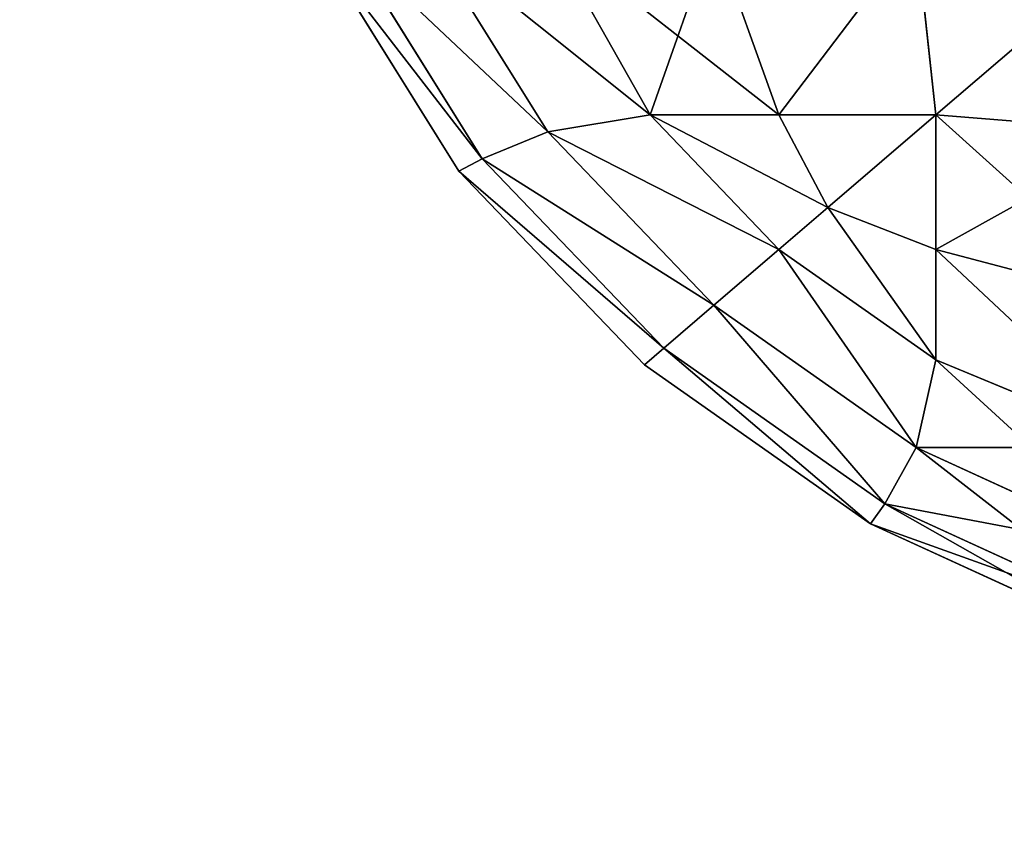
# Model space of a CAD drawing. Extents: x -4160 to 6004, y 422 to 6245.
# Drawn here: x 1087 to 1089, y 1129 to 1131 of the extents above; entities that cross this region are included whole.
import ezdxf

# ---------------------------------------------------------------- set-up
doc = ezdxf.new("R2010")
doc.units = 0
doc.header["$LTSCALE"] = 25.4
doc.layers.get('0').update_dxf_attribs({"color": 13, "linetype": 'CONTINUOUS'})

# ---------------------------------------------------------------- blocks, each defined once
blk = doc.blocks.new('GROUP_68')
at = {"color": 0}
mesh = blk.add_polyface(dxfattribs=at)
corners = [(2124, 1400, 0), (4, 200, 0.0008), (4, 1400, 0.0008), (2124, 200, 0)]
mesh.append_faces([[corners[k] for k in face] for face in [(0, 1, 2), (1, 0, 3)]], dxfattribs={"vtx0": -1, "color": 0})
mesh = blk.add_polyface(dxfattribs=at)
corners = [(4, 200, 71.0008), (20, 216, 71.0008), (4, 1400, 71.0008), (2124.0001, 200, 71), (2108.0001, 216, 71), (2108.0001, 1384, 71), (20, 1384, 71.0008), (2124.0001, 1400, 71)]
mesh.append_faces([[corners[k] for k in face] for face in [(0, 1, 2), (1, 3, 4), (4, 3, 5), (2, 6, 7), (6, 2, 1), (7, 5, 3)]], dxfattribs={"vtx0": -1, "vtx1": -1, "color": 0})
mesh.append_faces([[corners[k] for k in face] for face in [(1, 0, 3), (7, 6, 5)]], dxfattribs={"vtx0": -1, "vtx2": -1, "color": 0})
mesh = blk.add_polyface(dxfattribs=at)
corners = [(2108, 216, 25), (20, 1384, 25.0008), (20, 216, 25.0008), (2108, 1384, 25)]
mesh.append_faces([[corners[k] for k in face] for face in [(0, 1, 2), (1, 0, 3)]], dxfattribs={"vtx0": -1, "color": 0})
blk = doc.blocks.new('GROUP_59')
at = {"color": 7}
mesh = blk.add_polyface(dxfattribs=at)
corners = [(697, 397, 20), (3, 3, 20), (3, 397, 20), (697, 3, 20)]
mesh.append_faces([[corners[k] for k in face] for face in [(0, 1, 2), (1, 0, 3)]], dxfattribs={"vtx0": -1, "color": 7})
mesh = blk.add_polyface(dxfattribs=at)
corners = [(697, 3, 30), (3, 397, 30), (3, 3, 30), (697, 397, 30)]
mesh.append_faces([[corners[k] for k in face] for face in [(0, 1, 2), (1, 0, 3)]], dxfattribs={"vtx0": -1, "color": 7})
blk = doc.blocks.new('GROUP_58')
at = {"color": 0}
for p, q in [((0.4361, 1.8897, 1.8897), (0.6843, 1.4253, 1.8897)), ((0.4361, 1.8897, 1.8897), (0.6843, 1.4253, 1.8897)), ((0.6843, 1.4253, 718.1103), (0.4361, 1.8897, 718.1103)), ((0.6843, 1.4253, 718.1103), (0.4361, 1.8897, 718.1103)), ((0.6843, 1.8897, 1.4253), (0.8901, 1.465, 1.465)), ((0.6843, 1.8897, 1.4253), (0.8901, 1.465, 1.465)), ((0.6843, 1.8897, 718.5747), (0.8901, 1.465, 718.535)), ((0.6843, 1.8897, 718.5747), (0.8901, 1.465, 718.535)), ((1.0183, 1.8897, 1.0183), (1.1493, 1.465, 1.1493)), ((1.0183, 1.8897, 1.0183), (1.1493, 1.465, 1.1493)), ((1.0183, 1.8897, 718.9817), (1.1493, 1.465, 718.8507)), ((1.0183, 1.8897, 718.9817), (1.1493, 1.465, 718.8507)), ((1.4253, 1.8897, 0.6843), (1.465, 1.465, 0.8901)), ((1.4253, 1.8897, 0.6843), (1.465, 1.465, 0.8901)), ((1.4253, 1.8897, 719.3157), (1.465, 1.465, 719.1099)), ((1.4253, 1.8897, 719.3157), (1.465, 1.465, 719.1099)), ((0.2812, 1.8697, 2.4204), (0.5525, 1.3623, 2.4204)), ((0.2812, 1.8697, 2.4204), (0.5525, 1.3623, 2.4204)), ((0.5525, 1.3623, 717.5796), (0.2812, 1.8697, 717.5796)), ((0.5525, 1.3623, 717.5796), (0.2812, 1.8697, 717.5796)), ((0.5056, 1.3333, 717), (0.2284, 1.8519, 717)), ((0.2284, 1.8519, 3), (0.5056, 1.3333, 3)), ((0.2284, 1.8519, 3), (0.5056, 1.3333, 3)), ((0.5056, 1.3333, 717), (0.2284, 1.8519, 717)), ((0.6843, 1.4253, 1.8897), (0.8901, 1.465, 1.465)), ((0.6843, 1.4253, 1.8897), (0.8901, 1.465, 1.465)), ((0.6843, 1.4253, 718.1103), (0.8901, 1.465, 718.535)), ((0.6843, 1.4253, 718.1103), (0.8901, 1.465, 718.535)), ((0.8901, 1.465, 1.465), (1.1493, 1.1493, 1.465)), ((1.1493, 1.465, 1.1493), (0.8901, 1.465, 1.465)), ((0.8901, 1.465, 1.465), (1.1493, 1.1493, 1.465)), ((1.1493, 1.465, 1.1493), (0.8901, 1.465, 1.465)), ((1.1493, 1.1493, 718.535), (0.8901, 1.465, 718.535)), ((0.8901, 1.465, 718.535), (1.1493, 1.465, 718.8507)), ((1.1493, 1.1493, 718.535), (0.8901, 1.465, 718.535)), ((0.8901, 1.465, 718.535), (1.1493, 1.465, 718.8507)), ((1.1493, 1.465, 1.1493), (1.2474, 1.2474, 1.2474)), ((1.1493, 1.465, 1.1493), (1.2474, 1.2474, 1.2474)), ((1.465, 1.465, 0.8901), (1.1493, 1.465, 1.1493)), ((1.465, 1.465, 0.8901), (1.1493, 1.465, 1.1493)), ((1.1493, 1.465, 718.8507), (1.2474, 1.2474, 718.7526)), ((1.1493, 1.465, 718.8507), (1.2474, 1.2474, 718.7526)), ((1.1493, 1.465, 718.8507), (1.465, 1.465, 719.1099)), ((1.1493, 1.465, 718.8507), (1.465, 1.465, 719.1099)), ((1.465, 1.1493, 1.1493), (1.465, 1.465, 0.8901)), ((1.8897, 1.4253, 0.6843), (1.465, 1.465, 0.8901)), ((1.8897, 1.4253, 0.6843), (1.465, 1.465, 0.8901)), ((1.465, 1.1493, 1.1493), (1.465, 1.465, 0.8901)), ((1.8897, 1.4253, 719.3157), (1.465, 1.465, 719.1099)), ((1.465, 1.465, 719.1099), (1.465, 1.1493, 718.8507)), ((1.8897, 1.4253, 719.3157), (1.465, 1.465, 719.1099)), ((1.465, 1.465, 719.1099), (1.465, 1.1493, 718.8507)), ((0.5525, 1.3623, 2.4204), (0.6843, 1.4253, 1.8897)), ((0.5525, 1.3623, 2.4204), (0.6843, 1.4253, 1.8897)), ((0.5525, 1.3623, 717.5796), (0.6843, 1.4253, 718.1103)), ((0.5525, 1.3623, 717.5796), (0.6843, 1.4253, 718.1103)), ((0.6843, 1.4253, 1.8897), (1.0183, 1.0183, 1.8897)), ((0.6843, 1.4253, 1.8897), (1.0183, 1.0183, 1.8897)), ((1.0183, 1.0183, 718.1103), (0.6843, 1.4253, 718.1103)), ((1.0183, 1.0183, 718.1103), (0.6843, 1.4253, 718.1103)), ((0.5056, 1.3333, 3), (0.5525, 1.3623, 2.4204)), ((0.5056, 1.3333, 3), (0.5525, 1.3623, 2.4204)), ((0.5056, 1.3333, 717), (0.5525, 1.3623, 717.5796)), ((0.5056, 1.3333, 717), (0.5525, 1.3623, 717.5796)), ((0.5525, 1.3623, 2.4204), (0.9175, 0.9175, 2.4204)), ((0.5525, 1.3623, 2.4204), (0.9175, 0.9175, 2.4204)), ((0.9175, 0.9175, 717.5796), (0.5525, 1.3623, 717.5796)), ((0.9175, 0.9175, 717.5796), (0.5525, 1.3623, 717.5796)), ((0.5056, 1.3333, 3), (0.5056, 1.3333, 717)), ((0.8787, 0.8787, 717), (0.5056, 1.3333, 717)), ((0.5056, 1.3333, 3), (0.5056, 1.3333, 717)), ((0.5056, 1.3333, 3), (0.8787, 0.8787, 3)), ((0.5056, 1.3333, 3), (0.8787, 0.8787, 3)), ((0.8787, 0.8787, 717), (0.5056, 1.3333, 717)), ((1.1493, 1.1493, 1.465), (1.2474, 1.2474, 1.2474)), ((1.1493, 1.1493, 1.465), (1.2474, 1.2474, 1.2474)), ((1.1493, 1.1493, 718.535), (1.2474, 1.2474, 718.7526)), ((1.1493, 1.1493, 718.535), (1.2474, 1.2474, 718.7526)), ((1.465, 1.1493, 1.1493), (1.2474, 1.2474, 1.2474)), ((1.465, 1.1493, 1.1493), (1.2474, 1.2474, 1.2474)), ((1.465, 1.1493, 718.8507), (1.2474, 1.2474, 718.7526)), ((1.465, 1.1493, 718.8507), (1.2474, 1.2474, 718.7526)), ((1.0183, 1.0183, 1.8897), (1.1493, 1.1493, 1.465)), ((1.0183, 1.0183, 1.8897), (1.1493, 1.1493, 1.465)), ((1.0183, 1.0183, 718.1103), (1.1493, 1.1493, 718.535)), ((1.0183, 1.0183, 718.1103), (1.1493, 1.1493, 718.535)), ((1.1493, 1.1493, 1.465), (1.465, 0.8901, 1.465)), ((1.1493, 1.1493, 1.465), (1.465, 0.8901, 1.465)), ((1.465, 0.8901, 718.535), (1.1493, 1.1493, 718.535)), ((1.465, 0.8901, 718.535), (1.1493, 1.1493, 718.535)), ((1.8897, 1.0183, 1.0183), (1.465, 1.1493, 1.1493)), ((1.465, 0.8901, 1.465), (1.465, 1.1493, 1.1493)), ((1.8897, 1.0183, 1.0183), (1.465, 1.1493, 1.1493)), ((1.465, 0.8901, 1.465), (1.465, 1.1493, 1.1493)), ((1.8897, 1.0183, 718.9817), (1.465, 1.1493, 718.8507)), ((1.465, 1.1493, 718.8507), (1.465, 0.8901, 718.535)), ((1.465, 1.1493, 718.8507), (1.465, 0.8901, 718.535)), ((1.8897, 1.0183, 718.9817), (1.465, 1.1493, 718.8507)), ((0.9175, 0.9175, 2.4204), (1.0183, 1.0183, 1.8897)), ((0.9175, 0.9175, 2.4204), (1.0183, 1.0183, 1.8897)), ((0.9175, 0.9175, 717.5796), (1.0183, 1.0183, 718.1103)), ((0.9175, 0.9175, 717.5796), (1.0183, 1.0183, 718.1103)), ((1.0183, 1.0183, 1.8897), (1.4253, 0.6843, 1.8897)), ((1.0183, 1.0183, 1.8897), (1.4253, 0.6843, 1.8897)), ((1.4253, 0.6843, 718.1103), (1.0183, 1.0183, 718.1103)), ((1.4253, 0.6843, 718.1103), (1.0183, 1.0183, 718.1103)), ((0.8787, 0.8787, 3), (0.9175, 0.9175, 2.4204)), ((0.8787, 0.8787, 3), (0.9175, 0.9175, 2.4204)), ((0.8787, 0.8787, 717), (0.9175, 0.9175, 717.5796)), ((0.8787, 0.8787, 717), (0.9175, 0.9175, 717.5796)), ((0.9175, 0.9175, 2.4204), (1.3623, 0.5525, 2.4204)), ((0.9175, 0.9175, 2.4204), (1.3623, 0.5525, 2.4204)), ((1.3623, 0.5525, 717.5796), (0.9175, 0.9175, 717.5796)), ((1.3623, 0.5525, 717.5796), (0.9175, 0.9175, 717.5796)), ((1.3333, 0.5056, 717), (0.8787, 0.8787, 717)), ((0.8787, 0.8787, 3), (0.8787, 0.8787, 717)), ((0.8787, 0.8787, 3), (1.3333, 0.5056, 3)), ((0.8787, 0.8787, 3), (0.8787, 0.8787, 717)), ((0.8787, 0.8787, 3), (1.3333, 0.5056, 3)), ((1.3333, 0.5056, 717), (0.8787, 0.8787, 717)), ((1.4253, 0.6843, 1.8897), (1.465, 0.8901, 1.465)), ((1.4253, 0.6843, 1.8897), (1.465, 0.8901, 1.465)), ((1.4253, 0.6843, 718.1103), (1.465, 0.8901, 718.535)), ((1.4253, 0.6843, 718.1103), (1.465, 0.8901, 718.535)), ((1.8897, 0.6843, 1.4253), (1.465, 0.8901, 1.465)), ((1.8897, 0.6843, 1.4253), (1.465, 0.8901, 1.465)), ((1.8897, 0.6843, 718.5747), (1.465, 0.8901, 718.535)), ((1.8897, 0.6843, 718.5747), (1.465, 0.8901, 718.535)), ((1.3623, 0.5525, 2.4204), (1.4253, 0.6843, 1.8897)), ((1.3623, 0.5525, 2.4204), (1.4253, 0.6843, 1.8897)), ((1.3623, 0.5525, 717.5796), (1.4253, 0.6843, 718.1103)), ((1.3623, 0.5525, 717.5796), (1.4253, 0.6843, 718.1103)), ((1.4253, 0.6843, 1.8897), (1.8897, 0.4361, 1.8897)), ((1.4253, 0.6843, 1.8897), (1.8897, 0.4361, 1.8897)), ((1.8897, 0.4361, 718.1103), (1.4253, 0.6843, 718.1103)), ((1.8897, 0.4361, 718.1103), (1.4253, 0.6843, 718.1103)), ((1.3333, 0.5056, 3), (1.3623, 0.5525, 2.4204)), ((1.3333, 0.5056, 3), (1.3623, 0.5525, 2.4204)), ((1.3333, 0.5056, 717), (1.3623, 0.5525, 717.5796)), ((1.3333, 0.5056, 717), (1.3623, 0.5525, 717.5796)), ((1.3623, 0.5525, 2.4204), (1.8697, 0.2812, 2.4204)), ((1.3623, 0.5525, 2.4204), (1.8697, 0.2812, 2.4204)), ((1.8697, 0.2812, 717.5796), (1.3623, 0.5525, 717.5796)), ((1.8697, 0.2812, 717.5796), (1.3623, 0.5525, 717.5796)), ((1.8519, 0.2284, 717), (1.3333, 0.5056, 717)), ((1.3333, 0.5056, 3), (1.3333, 0.5056, 717)), ((1.3333, 0.5056, 3), (1.8519, 0.2284, 3)), ((1.3333, 0.5056, 3), (1.3333, 0.5056, 717)), ((1.3333, 0.5056, 3), (1.8519, 0.2284, 3)), ((1.8519, 0.2284, 717), (1.3333, 0.5056, 717))]:
    blk.add_line(p, q, dxfattribs=at)
at = {"color": 7}
mesh = blk.add_polyface(dxfattribs=at)
corners = [(0.2812, 1.8697, 2.4204), (0.6843, 1.4253, 1.8897), (0.5525, 1.3623, 2.4204), (0.4361, 1.8897, 1.8897)]
mesh.append_faces([[corners[k] for k in face] for face in [(0, 1, 2), (1, 0, 3)]], dxfattribs={"vtx0": -1, "color": 7})
mesh = blk.add_polyface(dxfattribs=at)
corners = [(0.6843, 1.4253, 718.1103), (0.2812, 1.8697, 717.5796), (0.5525, 1.3623, 717.5796), (0.4361, 1.8897, 718.1103)]
mesh.append_faces([[corners[k] for k in face] for face in [(0, 1, 2), (1, 0, 3)]], dxfattribs={"vtx0": -1, "color": 7})
mesh = blk.add_polyface(dxfattribs=at)
corners = [(0.4361, 1.8897, 1.8897), (0.8901, 1.465, 1.465), (0.6843, 1.4253, 1.8897), (0.6843, 1.8897, 1.4253)]
mesh.append_faces([[corners[k] for k in face] for face in [(0, 1, 2), (1, 0, 3)]], dxfattribs={"vtx0": -1, "color": 7})
mesh = blk.add_polyface(dxfattribs=at)
corners = [(0.8901, 1.465, 718.535), (0.4361, 1.8897, 718.1103), (0.6843, 1.4253, 718.1103), (0.6843, 1.8897, 718.5747)]
mesh.append_faces([[corners[k] for k in face] for face in [(0, 1, 2), (1, 0, 3)]], dxfattribs={"vtx0": -1, "color": 7})
mesh = blk.add_polyface(dxfattribs=at)
corners = [(0.6843, 1.8897, 1.4253), (1.1493, 1.465, 1.1493), (0.8901, 1.465, 1.465), (1.0183, 1.8897, 1.0183)]
mesh.append_faces([[corners[k] for k in face] for face in [(0, 1, 2), (1, 0, 3)]], dxfattribs={"vtx0": -1, "color": 7})
mesh = blk.add_polyface(dxfattribs=at)
corners = [(1.0183, 1.8897, 718.9817), (0.8901, 1.465, 718.535), (1.1493, 1.465, 718.8507), (0.6843, 1.8897, 718.5747)]
mesh.append_faces([[corners[k] for k in face] for face in [(0, 1, 2), (1, 0, 3)]], dxfattribs={"vtx0": -1, "color": 7})
mesh = blk.add_polyface(dxfattribs=at)
corners = [(1.4253, 1.8897, 0.6843), (1.1493, 1.465, 1.1493), (1.0183, 1.8897, 1.0183), (1.465, 1.465, 0.8901)]
mesh.append_faces([[corners[k] for k in face] for face in [(0, 1, 2), (1, 0, 3)]], dxfattribs={"vtx0": -1, "color": 7})
mesh = blk.add_polyface(dxfattribs=at)
corners = [(1.1493, 1.465, 718.8507), (1.4253, 1.8897, 719.3157), (1.0183, 1.8897, 718.9817), (1.465, 1.465, 719.1099)]
mesh.append_faces([[corners[k] for k in face] for face in [(0, 1, 2), (1, 0, 3)]], dxfattribs={"vtx0": -1, "color": 7})
mesh = blk.add_polyface(dxfattribs=at)
corners = [(1.8897, 1.8897, 0.4361), (1.465, 1.465, 0.8901), (1.4253, 1.8897, 0.6843), (1.8897, 1.4253, 0.6843)]
mesh.append_faces([[corners[k] for k in face] for face in [(0, 1, 2), (1, 0, 3)]], dxfattribs={"vtx0": -1, "color": 7})
mesh = blk.add_polyface(dxfattribs=at)
corners = [(1.465, 1.465, 719.1099), (1.8897, 1.8897, 719.5639), (1.4253, 1.8897, 719.3157), (1.8897, 1.4253, 719.3157)]
mesh.append_faces([[corners[k] for k in face] for face in [(0, 1, 2), (1, 0, 3)]], dxfattribs={"vtx0": -1, "color": 7})
mesh = blk.add_polyface(dxfattribs=at)
corners = [(0.2284, 1.8519, 3), (0.5525, 1.3623, 2.4204), (0.5056, 1.3333, 3), (0.2812, 1.8697, 2.4204)]
mesh.append_faces([[corners[k] for k in face] for face in [(0, 1, 2), (1, 0, 3)]], dxfattribs={"vtx0": -1, "color": 7})
mesh = blk.add_polyface(dxfattribs=at)
corners = [(0.5525, 1.3623, 717.5796), (0.2284, 1.8519, 717), (0.5056, 1.3333, 717), (0.2812, 1.8697, 717.5796)]
mesh.append_faces([[corners[k] for k in face] for face in [(0, 1, 2), (1, 0, 3)]], dxfattribs={"vtx0": -1, "color": 7})
mesh = blk.add_polyface(dxfattribs=at)
corners = [(0.2284, 1.8519, 717), (0.5056, 1.3333, 3), (0.5056, 1.3333, 717), (0.2284, 1.8519, 3)]
mesh.append_faces([[corners[k] for k in face] for face in [(0, 1, 2), (1, 0, 3)]], dxfattribs={"vtx0": -1, "color": 7})
mesh = blk.add_polyface(dxfattribs=at)
corners = [(0.6843, 1.4253, 1.8897), (1.1493, 1.1493, 1.465), (1.0183, 1.0183, 1.8897), (0.8901, 1.465, 1.465)]
mesh.append_faces([[corners[k] for k in face] for face in [(0, 1, 2), (1, 0, 3)]], dxfattribs={"vtx0": -1, "color": 7})
mesh = blk.add_polyface(dxfattribs=at)
corners = [(1.1493, 1.1493, 718.535), (0.6843, 1.4253, 718.1103), (1.0183, 1.0183, 718.1103), (0.8901, 1.465, 718.535)]
mesh.append_faces([[corners[k] for k in face] for face in [(0, 1, 2), (1, 0, 3)]], dxfattribs={"vtx0": -1, "color": 7})
mesh = blk.add_polyface(dxfattribs=at)
corners = [(0.8901, 1.465, 1.465), (1.2474, 1.2474, 1.2474), (1.1493, 1.1493, 1.465), (1.1493, 1.465, 1.1493)]
mesh.append_faces([[corners[k] for k in face] for face in [(0, 1, 2), (1, 0, 3)]], dxfattribs={"vtx0": -1, "color": 7})
mesh = blk.add_polyface(dxfattribs=at)
corners = [(1.2474, 1.2474, 718.7526), (0.8901, 1.465, 718.535), (1.1493, 1.1493, 718.535), (1.1493, 1.465, 718.8507)]
mesh.append_faces([[corners[k] for k in face] for face in [(0, 1, 2), (1, 0, 3)]], dxfattribs={"vtx0": -1, "color": 7})
mesh = blk.add_polyface(dxfattribs=at)
corners = [(1.465, 1.465, 0.8901), (1.2474, 1.2474, 1.2474), (1.1493, 1.465, 1.1493), (1.465, 1.1493, 1.1493)]
mesh.append_faces([[corners[k] for k in face] for face in [(0, 1, 2), (1, 0, 3)]], dxfattribs={"vtx0": -1, "color": 7})
mesh = blk.add_polyface(dxfattribs=at)
corners = [(1.2474, 1.2474, 718.7526), (1.465, 1.465, 719.1099), (1.1493, 1.465, 718.8507), (1.465, 1.1493, 718.8507)]
mesh.append_faces([[corners[k] for k in face] for face in [(0, 1, 2), (1, 0, 3)]], dxfattribs={"vtx0": -1, "color": 7})
mesh = blk.add_polyface(dxfattribs=at)
corners = [(1.8897, 1.4253, 0.6843), (1.465, 1.1493, 1.1493), (1.465, 1.465, 0.8901), (1.8897, 1.0183, 1.0183)]
mesh.append_faces([[corners[k] for k in face] for face in [(0, 1, 2), (1, 0, 3)]], dxfattribs={"vtx0": -1, "color": 7})
mesh = blk.add_polyface(dxfattribs=at)
corners = [(1.8897, 1.0183, 718.9817), (1.465, 1.465, 719.1099), (1.465, 1.1493, 718.8507), (1.8897, 1.4253, 719.3157)]
mesh.append_faces([[corners[k] for k in face] for face in [(0, 1, 2), (1, 0, 3)]], dxfattribs={"vtx0": -1, "color": 7})
mesh = blk.add_polyface(dxfattribs=at)
corners = [(0.5525, 1.3623, 2.4204), (1.0183, 1.0183, 1.8897), (0.9175, 0.9175, 2.4204), (0.6843, 1.4253, 1.8897)]
mesh.append_faces([[corners[k] for k in face] for face in [(0, 1, 2), (1, 0, 3)]], dxfattribs={"vtx0": -1, "color": 7})
mesh = blk.add_polyface(dxfattribs=at)
corners = [(1.0183, 1.0183, 718.1103), (0.5525, 1.3623, 717.5796), (0.9175, 0.9175, 717.5796), (0.6843, 1.4253, 718.1103)]
mesh.append_faces([[corners[k] for k in face] for face in [(0, 1, 2), (1, 0, 3)]], dxfattribs={"vtx0": -1, "color": 7})
mesh = blk.add_polyface(dxfattribs=at)
corners = [(0.5056, 1.3333, 3), (0.9175, 0.9175, 2.4204), (0.8787, 0.8787, 3), (0.5525, 1.3623, 2.4204)]
mesh.append_faces([[corners[k] for k in face] for face in [(0, 1, 2), (1, 0, 3)]], dxfattribs={"vtx0": -1, "color": 7})
mesh = blk.add_polyface(dxfattribs=at)
corners = [(0.9175, 0.9175, 717.5796), (0.5056, 1.3333, 717), (0.8787, 0.8787, 717), (0.5525, 1.3623, 717.5796)]
mesh.append_faces([[corners[k] for k in face] for face in [(0, 1, 2), (1, 0, 3)]], dxfattribs={"vtx0": -1, "color": 7})
mesh = blk.add_polyface(dxfattribs=at)
corners = [(0.5056, 1.3333, 717), (0.8787, 0.8787, 3), (0.8787, 0.8787, 717), (0.5056, 1.3333, 3)]
mesh.append_faces([[corners[k] for k in face] for face in [(0, 1, 2), (1, 0, 3)]], dxfattribs={"vtx0": -1, "color": 7})
mesh = blk.add_polyface(dxfattribs=at)
corners = [(1.465, 0.8901, 1.465), (1.2474, 1.2474, 1.2474), (1.465, 1.1493, 1.1493), (1.1493, 1.1493, 1.465)]
mesh.append_faces([[corners[k] for k in face] for face in [(0, 1, 2), (1, 0, 3)]], dxfattribs={"vtx0": -1, "color": 7})
mesh = blk.add_polyface(dxfattribs=at)
corners = [(1.465, 0.8901, 718.535), (1.2474, 1.2474, 718.7526), (1.1493, 1.1493, 718.535), (1.465, 1.1493, 718.8507)]
mesh.append_faces([[corners[k] for k in face] for face in [(0, 1, 2), (1, 0, 3)]], dxfattribs={"vtx0": -1, "color": 7})
mesh = blk.add_polyface(dxfattribs=at)
corners = [(1.4253, 0.6843, 1.8897), (1.1493, 1.1493, 1.465), (1.465, 0.8901, 1.465), (1.0183, 1.0183, 1.8897)]
mesh.append_faces([[corners[k] for k in face] for face in [(0, 1, 2), (1, 0, 3)]], dxfattribs={"vtx0": -1, "color": 7})
mesh = blk.add_polyface(dxfattribs=at)
corners = [(1.4253, 0.6843, 718.1103), (1.1493, 1.1493, 718.535), (1.0183, 1.0183, 718.1103), (1.465, 0.8901, 718.535)]
mesh.append_faces([[corners[k] for k in face] for face in [(0, 1, 2), (1, 0, 3)]], dxfattribs={"vtx0": -1, "color": 7})
mesh = blk.add_polyface(dxfattribs=at)
corners = [(1.8897, 0.6843, 1.4253), (1.465, 1.1493, 1.1493), (1.8897, 1.0183, 1.0183), (1.465, 0.8901, 1.465)]
mesh.append_faces([[corners[k] for k in face] for face in [(0, 1, 2), (1, 0, 3)]], dxfattribs={"vtx0": -1, "color": 7})
mesh = blk.add_polyface(dxfattribs=at)
corners = [(1.8897, 0.6843, 718.5747), (1.465, 1.1493, 718.8507), (1.465, 0.8901, 718.535), (1.8897, 1.0183, 718.9817)]
mesh.append_faces([[corners[k] for k in face] for face in [(0, 1, 2), (1, 0, 3)]], dxfattribs={"vtx0": -1, "color": 7})
mesh = blk.add_polyface(dxfattribs=at)
corners = [(1.3623, 0.5525, 2.4204), (1.0183, 1.0183, 1.8897), (1.4253, 0.6843, 1.8897), (0.9175, 0.9175, 2.4204)]
mesh.append_faces([[corners[k] for k in face] for face in [(0, 1, 2), (1, 0, 3)]], dxfattribs={"vtx0": -1, "color": 7})
mesh = blk.add_polyface(dxfattribs=at)
corners = [(1.3623, 0.5525, 717.5796), (1.0183, 1.0183, 718.1103), (0.9175, 0.9175, 717.5796), (1.4253, 0.6843, 718.1103)]
mesh.append_faces([[corners[k] for k in face] for face in [(0, 1, 2), (1, 0, 3)]], dxfattribs={"vtx0": -1, "color": 7})
mesh = blk.add_polyface(dxfattribs=at)
corners = [(1.3333, 0.5056, 3), (0.9175, 0.9175, 2.4204), (1.3623, 0.5525, 2.4204), (0.8787, 0.8787, 3)]
mesh.append_faces([[corners[k] for k in face] for face in [(0, 1, 2), (1, 0, 3)]], dxfattribs={"vtx0": -1, "color": 7})
mesh = blk.add_polyface(dxfattribs=at)
corners = [(1.3333, 0.5056, 717), (0.9175, 0.9175, 717.5796), (0.8787, 0.8787, 717), (1.3623, 0.5525, 717.5796)]
mesh.append_faces([[corners[k] for k in face] for face in [(0, 1, 2), (1, 0, 3)]], dxfattribs={"vtx0": -1, "color": 7})
mesh = blk.add_polyface(dxfattribs=at)
corners = [(1.3333, 0.5056, 717), (0.8787, 0.8787, 3), (1.3333, 0.5056, 3), (0.8787, 0.8787, 717)]
mesh.append_faces([[corners[k] for k in face] for face in [(0, 1, 2), (1, 0, 3)]], dxfattribs={"vtx0": -1, "color": 7})
mesh = blk.add_polyface(dxfattribs=at)
corners = [(1.8897, 0.4361, 1.8897), (1.465, 0.8901, 1.465), (1.8897, 0.6843, 1.4253), (1.4253, 0.6843, 1.8897)]
mesh.append_faces([[corners[k] for k in face] for face in [(0, 1, 2), (1, 0, 3)]], dxfattribs={"vtx0": -1, "color": 7})
mesh = blk.add_polyface(dxfattribs=at)
corners = [(1.8897, 0.6843, 718.5747), (1.4253, 0.6843, 718.1103), (1.8897, 0.4361, 718.1103), (1.465, 0.8901, 718.535)]
mesh.append_faces([[corners[k] for k in face] for face in [(0, 1, 2), (1, 0, 3)]], dxfattribs={"vtx0": -1, "color": 7})
mesh = blk.add_polyface(dxfattribs=at)
corners = [(1.8697, 0.2812, 2.4204), (1.4253, 0.6843, 1.8897), (1.8897, 0.4361, 1.8897), (1.3623, 0.5525, 2.4204)]
mesh.append_faces([[corners[k] for k in face] for face in [(0, 1, 2), (1, 0, 3)]], dxfattribs={"vtx0": -1, "color": 7})
mesh = blk.add_polyface(dxfattribs=at)
corners = [(1.8897, 0.4361, 718.1103), (1.3623, 0.5525, 717.5796), (1.8697, 0.2812, 717.5796), (1.4253, 0.6843, 718.1103)]
mesh.append_faces([[corners[k] for k in face] for face in [(0, 1, 2), (1, 0, 3)]], dxfattribs={"vtx0": -1, "color": 7})
mesh = blk.add_polyface(dxfattribs=at)
corners = [(1.8519, 0.2284, 3), (1.3623, 0.5525, 2.4204), (1.8697, 0.2812, 2.4204), (1.3333, 0.5056, 3)]
mesh.append_faces([[corners[k] for k in face] for face in [(0, 1, 2), (1, 0, 3)]], dxfattribs={"vtx0": -1, "color": 7})
mesh = blk.add_polyface(dxfattribs=at)
corners = [(1.8697, 0.2812, 717.5796), (1.3333, 0.5056, 717), (1.8519, 0.2284, 717), (1.3623, 0.5525, 717.5796)]
mesh.append_faces([[corners[k] for k in face] for face in [(0, 1, 2), (1, 0, 3)]], dxfattribs={"vtx0": -1, "color": 7})
mesh = blk.add_polyface(dxfattribs=at)
corners = [(1.8519, 0.2284, 717), (1.3333, 0.5056, 3), (1.8519, 0.2284, 3), (1.3333, 0.5056, 717)]
mesh.append_faces([[corners[k] for k in face] for face in [(0, 1, 2), (1, 0, 3)]], dxfattribs={"vtx0": -1, "color": 7})
blk = doc.blocks.new('GROUP_60')
at = {"color": 250, "rotation": 90.0000000000258}
blk.add_blockref('GROUP_59', (622.5176, 349.0681, -20), dxfattribs=at)
at = {"color": 0}
blk.add_blockref('GROUP_58', (385.0176, 824.0681, 10), dxfattribs=at)
blk = doc.blocks.new('GROUP_43')
at = {"color": 0}
mesh = blk.add_polyface(dxfattribs=at)
corners = [(800, 1200), (0, 0), (0, 1200), (800, 0)]
mesh.append_faces([[corners[k] for k in face] for face in [(0, 1, 2), (1, 0, 3)]], dxfattribs={"vtx0": -1, "color": 0})
mesh = blk.add_polyface(dxfattribs=at)
corners = [(800, 0, 20), (0, 1200, 20), (0, 0, 20), (800, 1200, 20)]
mesh.append_faces([[corners[k] for k in face] for face in [(0, 1, 2), (1, 0, 3)]], dxfattribs={"vtx0": -1, "color": 0})
blk = doc.blocks.new('GROUP_40')
at = {"color": 0}
blk.add_blockref('GROUP_43', (0, 0, 730.4184), dxfattribs=at)
at = {"color": 7, "yscale": 0.8571428638198986}
blk.add_blockref('GROUP_60', (-20.5314, 1.052), dxfattribs=at)
blk = doc.blocks.new('GROUP_42')
at = {"color": 7}
blk.add_blockref('GROUP_68', (0, -200, 2016), dxfattribs=at)
at = {"color": 0}
blk.add_blockref('GROUP_40', (640.7314, -1.052, 16), dxfattribs=at)

msp = doc.modelspace()

# ---------------------------------------------------------------- block references
at = {"color": 7}
msp.add_blockref('GROUP_42', (82.1303, 422.8363, 4), dxfattribs=at)

doc.saveas('drawing.dxf')
